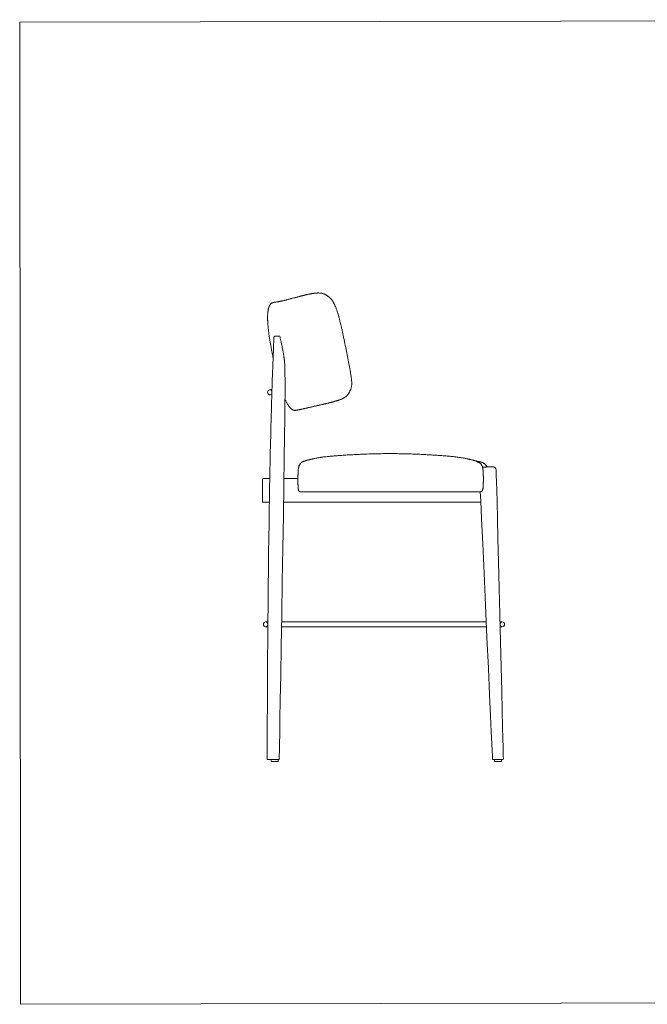
# Model space of a CAD drawing. Units: centimetres. Extents: x 0 to 564, y 0 to 478.
# Drawn here: x 303 to 432, y 74 to 278 of the extents above; entities that cross this region are included whole.
import ezdxf

# ---------------------------------------------------------------- set-up
doc = ezdxf.new("R2010")
doc.units = ezdxf.units.CM
doc.layers.get('0').update_dxf_attribs({"lineweight": 0})

# ---------------------------------------------------------------- blocks, each defined once
blk = doc.blocks.new('SaccaroBanquetaOficio01VLE')
for p, q in [((354.74, 201.59), (354.29, 201.5)), ((354.7, 200.52), (354.37, 200.46)), ((352.8, 183.08), (352.77, 182.98)), ((352.77, 182.98), (352.77, 178.35)), ((352.9, 183.11), (352.8, 183.08)), ((354.28, 183.11), (352.9, 183.11)), ((360.12, 183.11), (357.22, 183.11)), ((352.77, 178.35), (352.8, 178.25)), ((352.8, 178.25), (352.9, 178.22)), ((352.9, 178.22), (354.2, 178.22)), ((357.14, 178.22), (397.94, 178.23)), ((353.43, 153.45), (353.85, 153.45)), ((356.74, 153.45), (399.08, 153.45)), ((402.39, 153.45), (401.93, 153.45)), ((353.43, 152.43), (353.85, 152.43)), ((399.12, 152.43), (356.72, 152.43)), ((402.39, 152.43), (401.95, 152.43))]:
    blk.add_line(p, q)
for points in [[(357.52, 199.44), (357.61, 199.23), (357.7, 199.05), (357.77, 198.89), (357.84, 198.76), (357.9, 198.64), (357.96, 198.54), (358.01, 198.45), (358.06, 198.37), (358.11, 198.29), (358.15, 198.22), (358.19, 198.16), (358.24, 198.1), (358.27, 198.04), (358.31, 197.99), (358.35, 197.95), (358.39, 197.9), (358.43, 197.86), (358.46, 197.81), (358.5, 197.77), (358.53, 197.73), (358.57, 197.7), (358.61, 197.66), (358.64, 197.63), (358.68, 197.6), (358.71, 197.57), (358.75, 197.54), (358.78, 197.51), (358.81, 197.48), (358.85, 197.46), (358.88, 197.44), (358.91, 197.41), (358.95, 197.39), (358.98, 197.37), (359.01, 197.36), (359.04, 197.34), (359.07, 197.33), (359.1, 197.31), (359.13, 197.3), (359.16, 197.29), (359.18, 197.28), (359.21, 197.27), (359.24, 197.26), (359.26, 197.26), (359.29, 197.25), (359.31, 197.25), (359.34, 197.24), (359.37, 197.24), (359.4, 197.24), (359.43, 197.23), (359.46, 197.23), (359.5, 197.23), (359.55, 197.23), (359.6, 197.24), (359.66, 197.24), (359.73, 197.25), (359.8, 197.26), (359.89, 197.28), (359.99, 197.3), (360.1, 197.32), (360.21, 197.34), (360.33, 197.36), (360.44, 197.39), (360.56, 197.41), (360.68, 197.43), (360.79, 197.46), (360.9, 197.48), (361.01, 197.51), (361.11, 197.53), (361.21, 197.55), (361.32, 197.57), (361.42, 197.59), (361.52, 197.62), (361.62, 197.64), (361.73, 197.66), (361.83, 197.69), (361.94, 197.71), (362.05, 197.74), (362.16, 197.76), (362.27, 197.79), (362.38, 197.81), (362.5, 197.84), (362.62, 197.87), (362.74, 197.89), (362.86, 197.92), (362.98, 197.95), (363.11, 197.98), (363.23, 198.01), (363.36, 198.04), (363.48, 198.07), (363.61, 198.1), (363.74, 198.13), (363.87, 198.16), (363.99, 198.18), (364.12, 198.21), (364.25, 198.24), (364.38, 198.27), (364.5, 198.3), (364.63, 198.33), (364.75, 198.36), (364.87, 198.39), (365, 198.42), (365.12, 198.44), (365.23, 198.47), (365.35, 198.5), (365.46, 198.52), (365.57, 198.55), (365.68, 198.58), (365.79, 198.6), (365.9, 198.63), (366, 198.65), (366.1, 198.67), (366.2, 198.7), (366.3, 198.72), (366.4, 198.74), (366.5, 198.77), (366.59, 198.79), (366.69, 198.81), (366.78, 198.84), (366.87, 198.86), (366.97, 198.88), (367.06, 198.91), (367.15, 198.93), (367.24, 198.95), (367.33, 198.98), (367.42, 199), (367.51, 199.03), (367.6, 199.05), (367.69, 199.07), (367.77, 199.1), (367.86, 199.13), (367.95, 199.15), (368.04, 199.18), (368.13, 199.21), (368.23, 199.24), (368.32, 199.26), (368.41, 199.29), (368.5, 199.32), (368.6, 199.35), (368.69, 199.39), (368.79, 199.42), (368.88, 199.46), (368.98, 199.49), (369.07, 199.53), (369.17, 199.57), (369.27, 199.62), (369.36, 199.66), (369.46, 199.71), (369.55, 199.76), (369.64, 199.81), (369.73, 199.87), (369.82, 199.93), (369.91, 199.99), (369.99, 200.06), (370.07, 200.12), (370.15, 200.19), (370.22, 200.26), (370.29, 200.34), (370.36, 200.42), (370.43, 200.5), (370.49, 200.58), (370.55, 200.67), (370.61, 200.75), (370.67, 200.84), (370.72, 200.94), (370.78, 201.03), (370.83, 201.14), (370.88, 201.24), (370.93, 201.35), (370.98, 201.46), (371.02, 201.58), (371.07, 201.7), (371.11, 201.82), (371.14, 201.95), (371.18, 202.09), (371.2, 202.23), (371.22, 202.37), (371.23, 202.52), (371.24, 202.67), (371.24, 202.82), (371.23, 202.98), (371.23, 203.15), (371.21, 203.31), (371.2, 203.48), (371.18, 203.65), (371.16, 203.82), (371.14, 203.99), (371.11, 204.17), (371.09, 204.34), (371.06, 204.52), (371.04, 204.7), (371.01, 204.87), (370.98, 205.05), (370.95, 205.23), (370.92, 205.41), (370.89, 205.59), (370.86, 205.77), (370.83, 205.95), (370.8, 206.13), (370.77, 206.31), (370.73, 206.49), (370.7, 206.67), (370.67, 206.85), (370.64, 207.03), (370.6, 207.21), (370.57, 207.39), (370.53, 207.57), (370.5, 207.75), (370.46, 207.94), (370.43, 208.12), (370.39, 208.3), (370.36, 208.48), (370.32, 208.66), (370.28, 208.84), (370.25, 209.02), (370.21, 209.21), (370.17, 209.39), (370.14, 209.57), (370.1, 209.75), (370.06, 209.93), (370.02, 210.12), (369.99, 210.3), (369.95, 210.48), (369.91, 210.66), (369.87, 210.84), (369.84, 211.02), (369.8, 211.2), (369.76, 211.39), (369.72, 211.57), (369.69, 211.75), (369.65, 211.93), (369.61, 212.11), (369.57, 212.29), (369.54, 212.47), (369.5, 212.65), (369.46, 212.83), (369.42, 213.01), (369.38, 213.19), (369.34, 213.37), (369.31, 213.54), (369.27, 213.72), (369.23, 213.9), (369.19, 214.08), (369.15, 214.25), (369.11, 214.43), (369.06, 214.61), (369.02, 214.78), (368.98, 214.96), (368.94, 215.13), (368.9, 215.3), (368.85, 215.48), (368.81, 215.65), (368.77, 215.82), (368.72, 215.99), (368.68, 216.16), (368.63, 216.33), (368.59, 216.5), (368.54, 216.67), (368.5, 216.84), (368.45, 217), (368.4, 217.17), (368.35, 217.33), (368.3, 217.49), (368.25, 217.65), (368.2, 217.81), (368.15, 217.96), (368.1, 218.12), (368.04, 218.27), (367.99, 218.41), (367.93, 218.56), (367.88, 218.7), (367.82, 218.83), (367.76, 218.97), (367.7, 219.09), (367.64, 219.22), (367.57, 219.34), (367.51, 219.46), (367.45, 219.57), (367.38, 219.68), (367.31, 219.79), (367.24, 219.89), (367.17, 219.99), (367.1, 220.08), (367.02, 220.18), (366.95, 220.27), (366.87, 220.35), (366.79, 220.44), (366.72, 220.52), (366.63, 220.6), (366.55, 220.67), (366.47, 220.75), (366.38, 220.82), (366.3, 220.88), (366.21, 220.95), (366.12, 221.01), (366.03, 221.07), (365.94, 221.12), (365.84, 221.17), (365.75, 221.22), (365.66, 221.27), (365.56, 221.31), (365.46, 221.35), (365.37, 221.38), (365.27, 221.41), (365.17, 221.44), (365.06, 221.46), (364.96, 221.48), (364.86, 221.5), (364.75, 221.51), (364.65, 221.52), (364.55, 221.52), (364.44, 221.53), (364.34, 221.53), (364.24, 221.53), (364.14, 221.52), (364.04, 221.52), (363.94, 221.51), (363.84, 221.5), (363.74, 221.49), (363.65, 221.48), (363.55, 221.47), (363.46, 221.46), (363.37, 221.45), (363.27, 221.44), (363.18, 221.42), (363.09, 221.41), (363, 221.39), (362.91, 221.38), (362.82, 221.36), (362.73, 221.35), (362.64, 221.33), (362.55, 221.31), (362.46, 221.3), (362.37, 221.28), (362.28, 221.26), (362.19, 221.24), (362.1, 221.22), (362, 221.2), (361.91, 221.18), (361.82, 221.15), (361.72, 221.13), (361.63, 221.11), (361.53, 221.08), (361.43, 221.06), (361.33, 221.03), (361.23, 221.01), (361.13, 220.98), (361.02, 220.96), (360.92, 220.93), (360.81, 220.9), (360.7, 220.87), (360.59, 220.84), (360.48, 220.81), (360.36, 220.78), (360.24, 220.75), (360.12, 220.72), (360, 220.69), (359.88, 220.65), (359.76, 220.62), (359.63, 220.59), (359.51, 220.56), (359.38, 220.52), (359.25, 220.49), (359.13, 220.46), (359, 220.42), (358.87, 220.39), (358.74, 220.35), (358.62, 220.32), (358.49, 220.29), (358.37, 220.26), (358.24, 220.22), (358.12, 220.19), (358, 220.16), (357.88, 220.13), (357.76, 220.1), (357.64, 220.07), (357.53, 220.04), (357.41, 220.01), (357.3, 219.99), (357.19, 219.96), (357.08, 219.93), (356.97, 219.91), (356.86, 219.88), (356.75, 219.86), (356.64, 219.83), (356.52, 219.81), (356.41, 219.79), (356.29, 219.76), (356.17, 219.74), (356.06, 219.72), (355.95, 219.7), (355.85, 219.69), (355.75, 219.67), (355.66, 219.66), (355.57, 219.65), (355.5, 219.64), (355.42, 219.63), (355.36, 219.62), (355.29, 219.61), (355.23, 219.6), (355.18, 219.59), (355.12, 219.58), (355.07, 219.57), (355.02, 219.56), (354.97, 219.55), (354.93, 219.54), (354.89, 219.53), (354.85, 219.51), (354.81, 219.5), (354.79, 219.49), (354.76, 219.48), (354.74, 219.47), (354.72, 219.46), (354.7, 219.45), (354.68, 219.44), (354.66, 219.43), (354.65, 219.42), (354.63, 219.41), (354.61, 219.4), (354.59, 219.38), (354.57, 219.37), (354.56, 219.35), (354.54, 219.33), (354.52, 219.32), (354.5, 219.3), (354.48, 219.27), (354.45, 219.25), (354.43, 219.22), (354.41, 219.2), (354.39, 219.17), (354.37, 219.14), (354.35, 219.1), (354.32, 219.07), (354.3, 219.03), (354.28, 219), (354.26, 218.96), (354.24, 218.92), (354.22, 218.88), (354.2, 218.83), (354.18, 218.79), (354.16, 218.74), (354.14, 218.69), (354.12, 218.64), (354.1, 218.59), (354.08, 218.53), (354.06, 218.48), (354.05, 218.42), (354.03, 218.36), (354.01, 218.3), (354, 218.23), (353.98, 218.17), (353.97, 218.1), (353.95, 218.03), (353.94, 217.96), (353.93, 217.88), (353.92, 217.81), (353.9, 217.73), (353.89, 217.65), (353.88, 217.56), (353.88, 217.48), (353.87, 217.39), (353.86, 217.3), (353.85, 217.21), (353.85, 217.11), (353.84, 217.02), (353.84, 216.92), (353.84, 216.82), (353.83, 216.71), (353.83, 216.6), (353.83, 216.5), (353.83, 216.38), (353.83, 216.27), (353.84, 216.16), (353.84, 216.04), (353.84, 215.92), (353.85, 215.8), (353.86, 215.67), (353.86, 215.54), (353.87, 215.42), (353.88, 215.29), (353.89, 215.15), (353.9, 215.02), (353.91, 214.88), (353.92, 214.74), (353.93, 214.6), (353.95, 214.46), (353.96, 214.32), (353.98, 214.17), (353.99, 214.03), (354.01, 213.88), (354.03, 213.72), (354.04, 213.57), (354.06, 213.42), (354.08, 213.26), (354.1, 213.1), (354.12, 212.95), (354.15, 212.79), (354.17, 212.62), (354.19, 212.46), (354.22, 212.29), (354.24, 212.13), (354.27, 211.96), (354.3, 211.79), (354.32, 211.62), (354.35, 211.45), (354.38, 211.28), (354.41, 211.1), (354.44, 210.92), (354.47, 210.74), (354.51, 210.55), (354.54, 210.35), (354.58, 210.14), (354.62, 209.92), (354.67, 209.7), (354.71, 209.46), (354.76, 209.22), (354.81, 208.97), (354.85, 208.73), (354.9, 208.5), (354.94, 208.28), (354.99, 208.08)], [(356.35, 212.57), (356.33, 212.59), (356.29, 212.6), (356.26, 212.61), (356.21, 212.61), (356.17, 212.62), (356.13, 212.62), (356.08, 212.62), (356.04, 212.62), (356, 212.62), (355.96, 212.62), (355.92, 212.62), (355.89, 212.62), (355.85, 212.61), (355.82, 212.61), (355.79, 212.61), (355.76, 212.61), (355.73, 212.61), (355.7, 212.61), (355.67, 212.61), (355.65, 212.61), (355.62, 212.61), (355.59, 212.6), (355.57, 212.6), (355.54, 212.6), (355.52, 212.6), (355.5, 212.6), (355.48, 212.59), (355.45, 212.59), (355.43, 212.59), (355.42, 212.59), (355.4, 212.59), (355.38, 212.58), (355.36, 212.58), (355.35, 212.58), (355.33, 212.57), (355.32, 212.57), (355.3, 212.57), (355.29, 212.56), (355.28, 212.56), (355.27, 212.56), (355.25, 212.55), (355.24, 212.55), (355.23, 212.54), (355.22, 212.53), (355.21, 212.53), (355.2, 212.52), (355.19, 212.51), (355.18, 212.51), (355.17, 212.5), (355.16, 212.48), (355.16, 212.44), (355.15, 212.38), (355.14, 212.28), (355.13, 212.13), (355.12, 211.93), (355.11, 211.67), (355.1, 211.33), (355.08, 210.93), (355.06, 210.48), (355.04, 209.98), (355.02, 209.44), (355, 208.88), (354.98, 208.29), (354.96, 207.7), (354.93, 207.1), (354.91, 206.51), (354.89, 205.92), (354.87, 205.36), (354.85, 204.82), (354.83, 204.31), (354.81, 203.84), (354.8, 203.41), (354.79, 203.03), (354.77, 202.68), (354.76, 202.33), (354.75, 201.96), (354.74, 201.55), (354.72, 201.08), (354.71, 200.53), (354.69, 199.87), (354.67, 199.08), (354.64, 198.18), (354.61, 197.2), (354.58, 196.16), (354.55, 195.08), (354.52, 193.98), (354.5, 192.89), (354.47, 191.82), (354.44, 190.8), (354.42, 189.78), (354.39, 188.73), (354.37, 187.59), (354.34, 186.33), (354.31, 184.89), (354.28, 183.23), (354.25, 181.31), (354.21, 179.09), (354.17, 176.59), (354.13, 173.84), (354.08, 170.85), (354.04, 167.66), (354, 164.29), (353.96, 160.76), (353.92, 157.1), (353.89, 153.35), (353.86, 149.58), (353.84, 145.85), (353.81, 142.25), (353.8, 138.86), (353.78, 135.75), (353.77, 133), (353.76, 130.69), (353.75, 128.87), (353.75, 127.49), (353.74, 126.51), (353.74, 125.84), (353.74, 125.43), (353.74, 125.21), (353.74, 125.13), (353.74, 125.1), (353.75, 125.09), (353.75, 125.07), (353.75, 125.06), (353.76, 125.05), (353.76, 125.03), (353.77, 125.02), (353.77, 125.01), (353.78, 125), (353.79, 124.99), (353.81, 124.99), (353.83, 124.98), (353.87, 124.97), (353.92, 124.97), (354, 124.96), (354.1, 124.96), (354.23, 124.96), (354.39, 124.96), (354.58, 124.96), (354.78, 124.95), (354.99, 124.95), (355.21, 124.95), (355.41, 124.96), (355.6, 124.96), (355.76, 124.96), (355.89, 124.96), (355.99, 124.96), (356.07, 124.97), (356.12, 124.97), (356.16, 124.98), (356.18, 124.99), (356.2, 124.99), (356.21, 125), (356.21, 125.01), (356.22, 125.02), (356.23, 125.03), (356.23, 125.05), (356.24, 125.06), (356.24, 125.07), (356.24, 125.09), (356.25, 125.1), (356.25, 125.14), (356.25, 125.32), (356.26, 125.78), (356.28, 126.67), (356.3, 128.13), (356.34, 130.29), (356.39, 133.31), (356.46, 137.33), (356.55, 142.41), (356.65, 148.36), (356.76, 154.91), (356.88, 161.79), (356.99, 168.74), (357.1, 175.49), (357.2, 181.77), (357.28, 187.3), (357.34, 191.9), (357.39, 195.6), (357.42, 198.51), (357.44, 200.76), (357.44, 202.45), (357.44, 203.68), (357.43, 204.58), (357.42, 205.26), (357.41, 205.8), (357.39, 206.25), (357.38, 206.6), (357.37, 206.88), (357.35, 207.09), (357.34, 207.25), (357.33, 207.37), (357.32, 207.47), (357.31, 207.54), (357.3, 207.61), (357.29, 207.66), (357.28, 207.72), (357.27, 207.77), (357.26, 207.83), (357.25, 207.9), (357.24, 207.97), (357.23, 208.07), (357.21, 208.18), (357.2, 208.3), (357.18, 208.43), (357.16, 208.58), (357.14, 208.73), (357.11, 208.89), (357.09, 209.05), (357.06, 209.21), (357.03, 209.39), (357, 209.57), (356.96, 209.76), (356.92, 209.97), (356.88, 210.2), (356.83, 210.44), (356.77, 210.72), (356.71, 211.01), (356.64, 211.32), (356.57, 211.63), (356.51, 211.91), (356.45, 212.17), (356.41, 212.37), (356.37, 212.51), (356.35, 212.58)], [(399.23, 185.54), (399.17, 185.67), (399.09, 185.78), (399.01, 185.89), (398.93, 185.98), (398.85, 186.06), (398.77, 186.13), (398.68, 186.2), (398.6, 186.25), (398.51, 186.3), (398.43, 186.35), (398.35, 186.4), (398.25, 186.44), (398.15, 186.48), (398.04, 186.52), (397.91, 186.56), (397.77, 186.6), (397.61, 186.64), (397.43, 186.68), (397.25, 186.73), (397.06, 186.77), (396.87, 186.81), (396.69, 186.86), (396.52, 186.89), (396.36, 186.93), (396.22, 186.96), (396.1, 186.99), (396, 187.01), (395.91, 187.03), (395.82, 187.05), (395.75, 187.07), (395.68, 187.08), (395.62, 187.1), (395.55, 187.11), (395.49, 187.13), (395.42, 187.14), (395.36, 187.16), (395.29, 187.17), (395.23, 187.19), (395.16, 187.2), (395.09, 187.22), (395.02, 187.23), (394.94, 187.25), (394.86, 187.27), (394.78, 187.28), (394.68, 187.3), (394.57, 187.32), (394.45, 187.34), (394.31, 187.37), (394.15, 187.39), (393.98, 187.42), (393.8, 187.45), (393.61, 187.48), (393.42, 187.5), (393.22, 187.53), (393.02, 187.56), (392.83, 187.59), (392.64, 187.61), (392.46, 187.63), (392.28, 187.65), (392.11, 187.67), (391.93, 187.69), (391.75, 187.71), (391.57, 187.73), (391.38, 187.75), (391.19, 187.76), (390.99, 187.78), (390.79, 187.8), (390.58, 187.82), (390.36, 187.83), (390.13, 187.85), (389.9, 187.87), (389.66, 187.89), (389.41, 187.9), (389.15, 187.92), (388.89, 187.94), (388.62, 187.96), (388.34, 187.98), (388.05, 187.99), (387.76, 188.01), (387.47, 188.03), (387.16, 188.04), (386.86, 188.06), (386.54, 188.08), (386.22, 188.09), (385.9, 188.11), (385.57, 188.13), (385.24, 188.14), (384.9, 188.15), (384.56, 188.17), (384.22, 188.18), (383.87, 188.19), (383.52, 188.2), (383.17, 188.22), (382.81, 188.23), (382.45, 188.23), (382.09, 188.24), (381.73, 188.25), (381.37, 188.26), (381, 188.26), (380.63, 188.27), (380.27, 188.27), (379.9, 188.28), (379.53, 188.28), (379.16, 188.28), (378.79, 188.28), (378.42, 188.28), (378.05, 188.27), (377.68, 188.27), (377.32, 188.26), (376.95, 188.26), (376.59, 188.25), (376.22, 188.24), (375.86, 188.23), (375.51, 188.23), (375.15, 188.22), (374.8, 188.2), (374.45, 188.19), (374.1, 188.18), (373.76, 188.17), (373.42, 188.15), (373.08, 188.14), (372.75, 188.13), (372.42, 188.11), (372.1, 188.1), (371.78, 188.08), (371.47, 188.06), (371.16, 188.05), (370.86, 188.03), (370.57, 188.01), (370.28, 188), (369.99, 187.98), (369.72, 187.96), (369.45, 187.94), (369.19, 187.92), (368.93, 187.91), (368.69, 187.89), (368.45, 187.87), (368.22, 187.85), (367.99, 187.84), (367.78, 187.82), (367.57, 187.8), (367.37, 187.78), (367.17, 187.76), (366.98, 187.75), (366.8, 187.73), (366.63, 187.71), (366.46, 187.7), (366.29, 187.68), (366.13, 187.66), (365.98, 187.64), (365.83, 187.63), (365.69, 187.61), (365.55, 187.59), (365.42, 187.58), (365.29, 187.56), (365.17, 187.54), (365.05, 187.52), (364.93, 187.51), (364.82, 187.49), (364.71, 187.47), (364.61, 187.46), (364.51, 187.44), (364.41, 187.43), (364.31, 187.41), (364.22, 187.39), (364.13, 187.38), (364.04, 187.36), (363.95, 187.34), (363.87, 187.33), (363.78, 187.31), (363.7, 187.3), (363.62, 187.28), (363.55, 187.27), (363.47, 187.25), (363.4, 187.23), (363.32, 187.22), (363.25, 187.2), (363.18, 187.19), (363.11, 187.17), (363.05, 187.16), (362.98, 187.14), (362.91, 187.13), (362.85, 187.11), (362.79, 187.1), (362.73, 187.08), (362.66, 187.07), (362.6, 187.05), (362.55, 187.04), (362.49, 187.02), (362.43, 187), (362.37, 186.99), (362.31, 186.97), (362.26, 186.96), (362.2, 186.95), (362.15, 186.93), (362.09, 186.92), (362.03, 186.9), (361.98, 186.89), (361.92, 186.87), (361.86, 186.85), (361.8, 186.84), (361.74, 186.82), (361.69, 186.81), (361.63, 186.79), (361.57, 186.77), (361.51, 186.75), (361.45, 186.73), (361.4, 186.71), (361.34, 186.7), (361.29, 186.68), (361.23, 186.65), (361.18, 186.63), (361.13, 186.61), (361.08, 186.59), (361.03, 186.56), (360.98, 186.53), (360.94, 186.51), (360.89, 186.48), (360.85, 186.45), (360.81, 186.41), (360.76, 186.38), (360.72, 186.34), (360.68, 186.3), (360.65, 186.26), (360.61, 186.22), (360.57, 186.17), (360.54, 186.13), (360.51, 186.08), (360.48, 186.02), (360.45, 185.97), (360.42, 185.91), (360.39, 185.85), (360.37, 185.78), (360.34, 185.72), (360.32, 185.65), (360.3, 185.58), (360.28, 185.5), (360.26, 185.43), (360.25, 185.35), (360.23, 185.27), (360.22, 185.19), (360.21, 185.1), (360.19, 185.02), (360.18, 184.93), (360.17, 184.84), (360.17, 184.75), (360.16, 184.66), (360.15, 184.57), (360.14, 184.47), (360.14, 184.38), (360.14, 184.28), (360.13, 184.19), (360.13, 184.09), (360.13, 183.99), (360.12, 183.89), (360.12, 183.8), (360.12, 183.7), (360.12, 183.6), (360.12, 183.5), (360.12, 183.4), (360.12, 183.31), (360.12, 183.21), (360.12, 183.12), (360.12, 183.02), (360.12, 182.93), (360.12, 182.84), (360.12, 182.74), (360.12, 182.65), (360.12, 182.57), (360.12, 182.48), (360.12, 182.39), (360.12, 182.31), (360.12, 182.22), (360.12, 182.14), (360.12, 182.06), (360.12, 181.98), (360.12, 181.9), (360.13, 181.83), (360.13, 181.75), (360.13, 181.68), (360.13, 181.61), (360.13, 181.54), (360.14, 181.47), (360.14, 181.41), (360.14, 181.34), (360.15, 181.28), (360.15, 181.22), (360.16, 181.16), (360.16, 181.11), (360.17, 181.05), (360.18, 181), (360.18, 180.95), (360.19, 180.91), (360.2, 180.86), (360.21, 180.82), (360.22, 180.78), (360.23, 180.74), (360.24, 180.71), (360.25, 180.67), (360.26, 180.64), (360.27, 180.61), (360.28, 180.59), (360.3, 180.56), (360.31, 180.54), (360.33, 180.52), (360.35, 180.5), (360.37, 180.48), (360.39, 180.47), (360.41, 180.45), (360.43, 180.44), (360.45, 180.43), (360.48, 180.42), (360.5, 180.41), (360.53, 180.4), (360.56, 180.39), (360.59, 180.39), (360.62, 180.38), (360.66, 180.38), (360.69, 180.38), (360.73, 180.37), (360.77, 180.37), (360.81, 180.37), (360.86, 180.37), (360.9, 180.37), (360.95, 180.37), (361, 180.37), (361.05, 180.37), (361.1, 180.37), (361.16, 180.37), (361.22, 180.37), (361.28, 180.37), (361.34, 180.37), (361.4, 180.37), (361.47, 180.37), (361.54, 180.37), (361.61, 180.37), (361.68, 180.37), (361.75, 180.37), (361.83, 180.37), (361.91, 180.37), (361.99, 180.37), (362.07, 180.37), (362.15, 180.37), (362.24, 180.37), (362.32, 180.37), (362.41, 180.37), (362.5, 180.37), (362.59, 180.37), (362.68, 180.37), (362.77, 180.37), (362.87, 180.37), (362.96, 180.37), (363.07, 180.37), (363.24, 180.37), (363.54, 180.37), (364.04, 180.37), (364.8, 180.37), (365.88, 180.37), (367.35, 180.37), (369.27, 180.37), (371.68, 180.37), (374.48, 180.37), (377.53, 180.37), (380.71, 180.37), (383.89, 180.37), (386.93, 180.37), (389.71, 180.37), (392.09, 180.37), (393.97, 180.38), (395.4, 180.38), (396.44, 180.38), (397.14, 180.39), (397.58, 180.39), (397.82, 180.4), (397.93, 180.41), (397.97, 180.42), (398, 180.43), (398.03, 180.44), (398.06, 180.45), (398.09, 180.47), (398.11, 180.48), (398.14, 180.5), (398.16, 180.52), (398.18, 180.54), (398.2, 180.56), (398.22, 180.59), (398.24, 180.61), (398.26, 180.64), (398.28, 180.67), (398.29, 180.71), (398.31, 180.74), (398.32, 180.78), (398.33, 180.82), (398.35, 180.86), (398.36, 180.91), (398.37, 180.95), (398.38, 181), (398.39, 181.05), (398.4, 181.11), (398.41, 181.16), (398.41, 181.22), (398.42, 181.28), (398.43, 181.34), (398.43, 181.41), (398.44, 181.47), (398.44, 181.54), (398.45, 181.61), (398.45, 181.68), (398.45, 181.75), (398.45, 181.83), (398.46, 181.9), (398.46, 181.98), (398.46, 182.06), (398.46, 182.14), (398.46, 182.22), (398.46, 182.31), (398.47, 182.39), (398.47, 182.48), (398.47, 182.57), (398.47, 182.65), (398.47, 182.74), (398.47, 182.84), (398.47, 182.93), (398.47, 183.02), (398.47, 183.12), (398.47, 183.21), (398.47, 183.31), (398.47, 183.4), (398.47, 183.5), (398.47, 183.6), (398.46, 183.7), (398.46, 183.8), (398.46, 183.89), (398.46, 183.99), (398.45, 184.09), (398.45, 184.19), (398.45, 184.28), (398.44, 184.38), (398.43, 184.47), (398.43, 184.57), (398.42, 184.66), (398.41, 184.75), (398.4, 184.84), (398.39, 184.93), (398.38, 185.02), (398.37, 185.11), (398.35, 185.19), (398.34, 185.27), (398.32, 185.35), (398.3, 185.43), (398.28, 185.51), (398.26, 185.58), (398.23, 185.65), (398.21, 185.72), (398.18, 185.78), (398.15, 185.85), (398.12, 185.91), (398.09, 185.96), (398.06, 186.01), (398.02, 186.06), (397.99, 186.11), (397.95, 186.16), (397.91, 186.2), (397.87, 186.24), (397.82, 186.27), (397.78, 186.31), (397.73, 186.34), (397.68, 186.38), (397.63, 186.41), (397.57, 186.44), (397.51, 186.47), (397.44, 186.51), (397.36, 186.54), (397.28, 186.58), (397.17, 186.62), (397.04, 186.67), (396.88, 186.73), (396.68, 186.8), (396.44, 186.88), (396.15, 186.98)], [(398.31, 185.43), (398.38, 185.44), (398.47, 185.45), (398.58, 185.46), (398.7, 185.48), (398.83, 185.49), (398.95, 185.5), (399.08, 185.52), (399.19, 185.53), (399.28, 185.54), (399.36, 185.54), (399.43, 185.55), (399.48, 185.55), (399.53, 185.55), (399.58, 185.56), (399.62, 185.56), (399.66, 185.56), (399.71, 185.56), (399.75, 185.56), (399.8, 185.56), (399.85, 185.56), (399.9, 185.56), (399.95, 185.56), (399.99, 185.56), (400.04, 185.56), (400.08, 185.56), (400.12, 185.56), (400.15, 185.56), (400.18, 185.56), (400.22, 185.55), (400.25, 185.55), (400.27, 185.55), (400.3, 185.55), (400.33, 185.55), (400.36, 185.55), (400.38, 185.54), (400.41, 185.54), (400.43, 185.54), (400.46, 185.54), (400.48, 185.54), (400.5, 185.54), (400.52, 185.53), (400.54, 185.53), (400.56, 185.53), (400.58, 185.52), (400.6, 185.52), (400.62, 185.51), (400.64, 185.51), (400.66, 185.5), (400.69, 185.49), (400.71, 185.48), (400.74, 185.47), (400.76, 185.46), (400.79, 185.44), (400.81, 185.43), (400.83, 185.42), (400.85, 185.41), (400.87, 185.4), (400.88, 185.39), (400.89, 185.39), (400.9, 185.38), (400.92, 185.37), (400.93, 185.36), (400.94, 185.35), (400.95, 185.33), (400.96, 185.32), (400.98, 185.29), (400.99, 185.27), (401.01, 185.25), (401.02, 185.22), (401.04, 185.19), (401.05, 185.16), (401.07, 185.12), (401.08, 185.07), (401.1, 184.89), (401.12, 184.49), (401.14, 183.73), (401.18, 182.52), (401.23, 180.72), (401.3, 178.22), (401.38, 174.91), (401.49, 170.74), (401.61, 165.86), (401.75, 160.53), (401.89, 154.96), (402.03, 149.4), (402.16, 144.07), (402.28, 139.21), (402.38, 135.04), (402.46, 131.75), (402.52, 129.27), (402.56, 127.49), (402.59, 126.3), (402.6, 125.57), (402.61, 125.19), (402.6, 125.04), (402.6, 125.01), (402.59, 125), (402.57, 124.99), (402.55, 124.99), (402.51, 124.98), (402.46, 124.98), (402.4, 124.97), (402.3, 124.97), (402.18, 124.97), (402.04, 124.96), (401.87, 124.96), (401.68, 124.96), (401.49, 124.96), (401.3, 124.96), (401.12, 124.96), (400.95, 124.96), (400.8, 124.97), (400.68, 124.97), (400.59, 124.97), (400.52, 124.98), (400.47, 124.98), (400.44, 124.99), (400.41, 124.99), (400.4, 125), (400.39, 125.01), (400.38, 125.05), (400.36, 125.24), (400.33, 125.74), (400.29, 126.71), (400.21, 128.31), (400.1, 130.68), (399.95, 133.98), (399.75, 138.37), (399.51, 143.9), (399.22, 150.24), (398.92, 156.93), (398.62, 163.55), (398.35, 169.64), (398.11, 174.78), (397.93, 178.5), (397.83, 180.39)], [(354.63, 124.95), (354.62, 124.95), (354.61, 124.94), (354.61, 124.93), (354.6, 124.92), (354.6, 124.91), (354.59, 124.89), (354.59, 124.87), (354.59, 124.85), (354.59, 124.83), (354.58, 124.81), (354.58, 124.79), (354.58, 124.77), (354.58, 124.75), (354.58, 124.73), (354.58, 124.71), (354.59, 124.69), (354.59, 124.67), (354.59, 124.66), (354.59, 124.65), (354.59, 124.64), (354.6, 124.63), (354.6, 124.62), (354.61, 124.61), (354.61, 124.6), (354.62, 124.6), (354.63, 124.59), (354.64, 124.59), (354.66, 124.58), (354.7, 124.58), (354.74, 124.58), (354.8, 124.58), (354.88, 124.57), (354.97, 124.57), (355.08, 124.57), (355.2, 124.57), (355.32, 124.57), (355.44, 124.57), (355.56, 124.57), (355.67, 124.57), (355.76, 124.57), (355.84, 124.58), (355.9, 124.58), (355.94, 124.58), (355.97, 124.58), (355.99, 124.59), (356.01, 124.59), (356.02, 124.6), (356.03, 124.6), (356.03, 124.61), (356.04, 124.62), (356.04, 124.63), (356.04, 124.64), (356.05, 124.65), (356.05, 124.66), (356.05, 124.67), (356.05, 124.69), (356.05, 124.71), (356.05, 124.73), (356.05, 124.75), (356.05, 124.77), (356.05, 124.79), (356.05, 124.81), (356.05, 124.83), (356.05, 124.85), (356.05, 124.86), (356.05, 124.88), (356.05, 124.89), (356.04, 124.9), (356.04, 124.91), (356.04, 124.92), (356.03, 124.93), (356.03, 124.93), (356.03, 124.94), (356.02, 124.94), (356.02, 124.95), (356.01, 124.95), (356.01, 124.95), (356, 124.96), (355.99, 124.96), (355.98, 124.96)], [(400.84, 124.97), (400.83, 124.96), (400.83, 124.96), (400.82, 124.96), (400.81, 124.96), (400.81, 124.95), (400.8, 124.95), (400.79, 124.94), (400.79, 124.94), (400.78, 124.93), (400.78, 124.92), (400.77, 124.91), (400.77, 124.9), (400.77, 124.89), (400.76, 124.88), (400.76, 124.86), (400.76, 124.85), (400.76, 124.83), (400.76, 124.81), (400.76, 124.79), (400.76, 124.77), (400.76, 124.75), (400.76, 124.73), (400.76, 124.71), (400.76, 124.69), (400.76, 124.67), (400.76, 124.66), (400.77, 124.65), (400.77, 124.64), (400.77, 124.63), (400.78, 124.62), (400.78, 124.61), (400.79, 124.6), (400.79, 124.6), (400.8, 124.59), (400.82, 124.59), (400.84, 124.58), (400.87, 124.58), (400.92, 124.58), (400.98, 124.58), (401.05, 124.57), (401.14, 124.57), (401.25, 124.57), (401.37, 124.57), (401.49, 124.57), (401.61, 124.57), (401.73, 124.57), (401.84, 124.57), (401.93, 124.57), (402.01, 124.58), (402.07, 124.58), (402.11, 124.58), (402.15, 124.58), (402.17, 124.59), (402.18, 124.59), (402.19, 124.6), (402.2, 124.6), (402.2, 124.61), (402.21, 124.62), (402.21, 124.63), (402.22, 124.64), (402.22, 124.65), (402.22, 124.66), (402.22, 124.67), (402.22, 124.69), (402.23, 124.71), (402.23, 124.73), (402.23, 124.75), (402.23, 124.77), (402.23, 124.79), (402.23, 124.81), (402.23, 124.83), (402.22, 124.85), (402.22, 124.86), (402.22, 124.88), (402.22, 124.89), (402.22, 124.9), (402.21, 124.91), (402.21, 124.92), (402.2, 124.93), (402.2, 124.94), (402.19, 124.94), (402.19, 124.95), (402.18, 124.95), (402.17, 124.96), (402.16, 124.96), (402.16, 124.96), (402.15, 124.96), (402.14, 124.97)]]:
    blk.add_lwpolyline(points)
for centre, major_axis, start_param, end_param in [((354.3, 200.98), (0, 0.523), -1.123126, 4.199337), ((353.43, 152.94), (0, 0.509), 4.712389, 10.995574), ((402.39, 152.94), (0, 0.509), -1.570796, 4.712389)]:
    blk.add_ellipse(centre, major_axis=major_axis, ratio=0.9, start_param=start_param, end_param=end_param)

msp = doc.modelspace()

# ---------------------------------------------------------------- linework, layer by layer
msp.add_lwpolyline([(302.7, 74.31), (563.66, 74.83), (563.51, 278.09), (302.55, 277.56)], close=True)

# ---------------------------------------------------------------- block references
msp.add_blockref('SaccaroBanquetaOficio01VLE', (0, 0))

doc.saveas('drawing.dxf')
